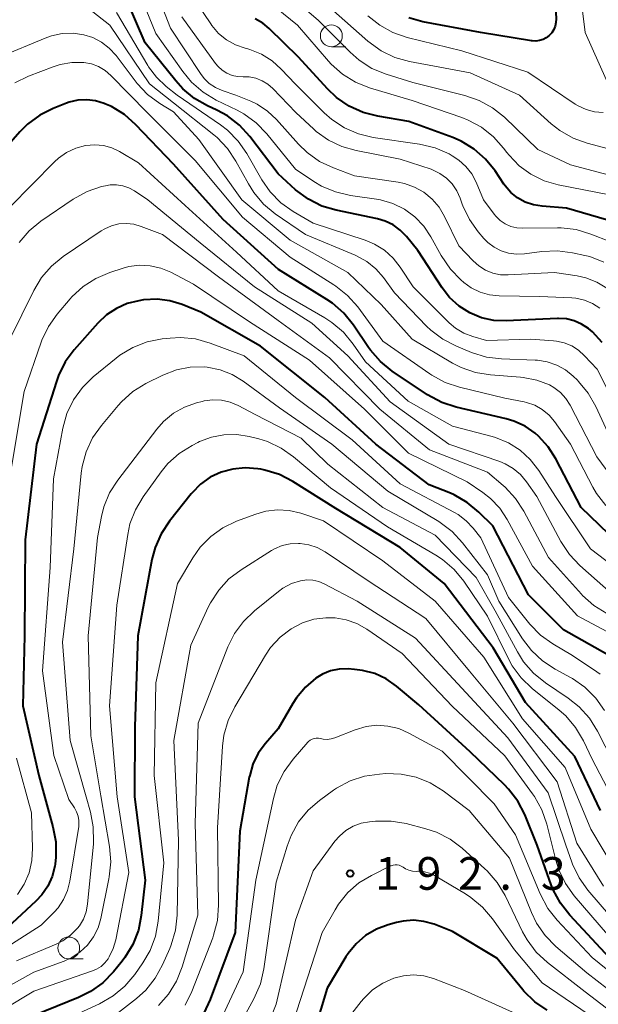
# Model space of a CAD drawing. Units: metres. Extents: x -74000 to -71997, y 25500 to 27000.
# Drawn here: x -72949 to -72882, y 26327 to 26440 of the extents above; entities that cross this region are included whole.
import ezdxf

# ---------------------------------------------------------------- set-up
doc = ezdxf.new("R2010")
doc.units = ezdxf.units.M
for name, color, linetype, lineweight in [('633100_広葉樹林', 7, 'Continuous', 13), ('710100_等高線(計曲線)', 7, 'Continuous', 40), ('710200_等高線(主曲線)', 7, 'Continuous', 13), ('731200_図化機測定による標高点', 7, 'Continuous', 40)]:
    doc.layers.add(name, color=color, linetype=linetype, lineweight=lineweight)
doc.styles.add('Style-WORKING', font='MS Gothic.ttf')

msp = doc.modelspace()

# ---------------------------------------------------------------- linework, layer by layer
at = {"layer": '633100_広葉樹林', "linetype": 'Continuous', "lineweight": 13}
for p, q in [((-72912.9, 26436.54), (-72911.23, 26436.54)), ((-72943, 26331.98), (-72941.33, 26331.98))]:
    msp.add_line(p, q, dxfattribs=at)
for centre in [(-72912.9, 26437.79), (-72943, 26333.23)]:
    msp.add_circle(centre, 1.25, dxfattribs=at)
at = {"layer": '710100_等高線(計曲線)', "linetype": 'Continuous', "lineweight": 40, "flags": 128}
for points, elevation in [([(-72881.51, 26483), (-72885.47, 26477.24), (-72886.33, 26475.72), (-72886.91, 26474.08), (-72887.2, 26472.29), (-72887.87, 26463), (-72888.99, 26453.01), (-72887.27, 26442.73), (-72887.14, 26439.73), (-72887.15, 26439.3), (-72887.24, 26438.89), (-72887.41, 26438.5), (-72887.63, 26438.14), (-72887.92, 26437.83), (-72888.26, 26437.57), (-72888.63, 26437.37), (-72889.03, 26437.24), (-72889.46, 26437.19), (-72889.88, 26437.21), (-72889.96, 26437.22), (-72895.82, 26438.18), (-72902.4, 26439.39), (-72904.03, 26439.84)], 260), ([(-72881.86, 26402.63), (-72882.98, 26403.85), (-72883.44, 26404.25), (-72884.21, 26404.75), (-72885.05, 26405.12), (-72885.94, 26405.34), (-72886.85, 26405.4), (-72886.99, 26405.39), (-72892.85, 26405.11), (-72894.28, 26405.16), (-72895.69, 26405.47), (-72897.03, 26406.02), (-72898.26, 26406.8), (-72899.34, 26407.78), (-72900.21, 26408.9), (-72903, 26413.2), (-72904.3, 26414.8), (-72905, 26415.53), (-72905.81, 26416.11), (-72906.72, 26416.55), (-72907.62, 26416.82), (-72912.35, 26417.79), (-72914, 26418.28), (-72915.53, 26419.05), (-72917, 26420.15), (-72919, 26421.97), (-72922.26, 26426.25), (-72923.43, 26427.54), (-72924.81, 26428.6), (-72926.04, 26429.27), (-72927.08, 26429.75), (-72928.6, 26430.62), (-72929.94, 26431.73), (-72930.73, 26432.62), (-72934.22, 26437), (-72936.38, 26441.99)], 240), ([(-72880.46, 26416.42), (-72885.95, 26418.05), (-72888.75, 26418.25), (-72889.74, 26418.4), (-72890.68, 26418.73), (-72891.56, 26419.21), (-72892.33, 26419.84), (-72892.99, 26420.6), (-72893.12, 26420.78), (-72894.13, 26422.3), (-72895.22, 26423.66), (-72896.53, 26424.81), (-72898.02, 26425.71), (-72898.99, 26426.13), (-72904.02, 26427.98), (-72907.58, 26428.57), (-72909.26, 26429), (-72910.85, 26429.72), (-72912.29, 26430.71), (-72913.34, 26431.7), (-72916.66, 26435.34), (-72920.02, 26438.62), (-72920.77, 26439.24), (-72921.63, 26439.72)], 250), ([(-72879, 26378.62), (-72884.28, 26383.72), (-72887.15, 26389.29), (-72888.04, 26390.68), (-72889.15, 26391.9), (-72889.52, 26392.23), (-72890.68, 26393.04), (-72891.97, 26393.63), (-72892.87, 26393.89), (-72898.58, 26395.22), (-72900.24, 26395.76), (-72901.89, 26396.65), (-72905.92, 26399.36), (-72907.28, 26400.45), (-72908.42, 26401.76), (-72908.64, 26402.08), (-72910.37, 26404.64), (-72911.46, 26405.99), (-72912.78, 26407.14), (-72913.41, 26407.56), (-72918.97, 26411), (-72925.28, 26416.72), (-72931, 26423.09), (-72935.29, 26427.6), (-72936.59, 26428.76), (-72938.08, 26429.67), (-72938.85, 26430.01), (-72938.95, 26430.05), (-72939.93, 26430.34), (-72940.94, 26430.46), (-72941.96, 26430.4), (-72942.96, 26430.17), (-72943.25, 26430.06), (-72944.77, 26429.47), (-72946.32, 26428.69), (-72947.72, 26427.66), (-72948.59, 26426.8), (-72950.18, 26425)], 230), ([(-72881.21, 26366.84), (-72886.29, 26369.71), (-72890.29, 26373.71), (-72894.39, 26381.61), (-72895.98, 26383.19), (-72897.32, 26384.3), (-72898.83, 26385.17), (-72899.26, 26385.35), (-72901.67, 26386.33), (-72907.81, 26391), (-72913.66, 26396.34), (-72921, 26402.2), (-72927.87, 26406.13), (-72930.01, 26406.99), (-72931.4, 26407.42), (-72932.85, 26407.6), (-72934.42, 26407.51), (-72934.96, 26407.43), (-72936.29, 26407.11), (-72937.54, 26406.55), (-72938.68, 26405.8), (-72939.65, 26404.87), (-72942.37, 26401.81), (-72943.41, 26400.41), (-72944.18, 26398.86), (-72944.42, 26398.18), (-72946.68, 26391), (-72948, 26380), (-72948.07, 26369), (-72948.27, 26361), (-72946.43, 26353), (-72944.81, 26347.11), (-72944.49, 26345.4), (-72944.48, 26343.65), (-72944.57, 26342.84), (-72944.61, 26342.61), (-72944.91, 26341.43), (-72945.41, 26340.32), (-72946.1, 26339.32), (-72946.78, 26338.59), (-72951.18, 26334.54)], 220), ([(-72882.04, 26349), (-72885, 26355.16), (-72890.65, 26361.35), (-72894.36, 26367.64), (-72899.95, 26375), (-72905, 26379.13), (-72912.38, 26383.62), (-72917.3, 26386.71), (-72918.85, 26387.5), (-72920.52, 26388.01), (-72920.98, 26388.1), (-72921.32, 26388.16), (-72922.76, 26388.27), (-72924.2, 26388.13), (-72925.54, 26387.76), (-72926.78, 26387.18), (-72927.89, 26386.39), (-72928.86, 26385.41), (-72928.96, 26385.29), (-72931.45, 26382.17), (-72932.41, 26380.72), (-72933.11, 26379.12), (-72933.46, 26377.77), (-72935.09, 26369), (-72935.42, 26358.58), (-72935.46, 26350.54), (-72934.24, 26341), (-72934.68, 26336.96), (-72935.02, 26335.25), (-72935.65, 26333.63), (-72936.55, 26332.14), (-72936.87, 26331.72), (-72937.88, 26330.49), (-72939.09, 26329.24), (-72940.51, 26328.22), (-72941.89, 26327.54), (-72948.2, 26325)], 210), ([(-72880.47, 26331.53), (-72885.57, 26336.98), (-72886.65, 26338.35), (-72887.47, 26339.89), (-72887.7, 26340.48), (-72889.3, 26345), (-72890.73, 26348.51), (-72891.53, 26350.06), (-72892.58, 26351.45), (-72893.06, 26351.94), (-72897, 26355.72), (-72902.89, 26361.11), (-72905.43, 26363.24), (-72906.61, 26364.07), (-72907.93, 26364.68), (-72909.33, 26365.05), (-72910.26, 26365.16), (-72910.98, 26365.21), (-72911.99, 26365.18), (-72912.98, 26364.98), (-72913.92, 26364.61), (-72914.66, 26364.16), (-72915.88, 26363.13), (-72916.9, 26361.91), (-72917.32, 26361.25), (-72919, 26358.35), (-72920.46, 26356.67)], 200), ([(-72920.46, 26356.67), (-72921.27, 26355.55), (-72921.88, 26354.31), (-72922.26, 26352.98), (-72922.3, 26352.81), (-72923.37, 26346.63), (-72923.91, 26335), (-72926.78, 26327.33), (-72927.53, 26325.76)], 200), ([(-72888.15, 26326.09), (-72889.59, 26327.07), (-72890.83, 26328.29), (-72890.95, 26328.44), (-72893.94, 26332.06), (-72899, 26335.12), (-72901.12, 26335.94), (-72902.28, 26336.27), (-72903.47, 26336.4), (-72904.66, 26336.31), (-72905.44, 26336.14), (-72906.39, 26335.88), (-72907.73, 26335.37), (-72908.97, 26334.64), (-72910.05, 26333.71), (-72910.96, 26332.6), (-72911.22, 26332.21), (-72913.39, 26328.61), (-72915.68, 26321)], 190)]:
    msp.add_lwpolyline(points, dxfattribs=dict(at, elevation=elevation))
at = {"layer": '710200_等高線(主曲線)', "linetype": 'Continuous', "lineweight": 13, "flags": 128}
for points, elevation in [([(-72881, 26480.09), (-72884.12, 26474.74), (-72884.86, 26473.17), (-72885.32, 26471.48), (-72885.46, 26470.29), (-72886.01, 26461), (-72886.75, 26455), (-72885.93, 26448.07), (-72884.63, 26445), (-72883.82, 26438.18), (-72880.61, 26431)], 258), ([(-72905.24, 26421.02), (-72910.25, 26421.75), (-72912.67, 26422.65), (-72914.25, 26423.4), (-72915.67, 26424.4), (-72916.66, 26425.37), (-72919.18, 26428.19), (-72920.22, 26429.17), (-72921.41, 26429.94), (-72922.14, 26430.29), (-72923.85, 26431), (-72925.43, 26431.53), (-72926.19, 26431.87), (-72926.89, 26432.33), (-72927.49, 26432.91), (-72927.91, 26433.46), (-72931.32, 26438.68), (-72934.14, 26445.86)], 244), ([(-72878, 26421), (-72885.47, 26423), (-72889.24, 26424.76), (-72893.07, 26428.45), (-72894.43, 26429.54), (-72895.96, 26430.38), (-72897.59, 26430.95), (-72903.57, 26432.43), (-72906.63, 26433.39), (-72908.24, 26434.05), (-72909.71, 26434.99), (-72910.75, 26435.9), (-72914.4, 26439.6), (-72920.7, 26445)], 254), ([(-72926.1, 26430.43), (-72927.59, 26431.32), (-72928.91, 26432.46), (-72929.93, 26433.69), (-72933, 26438.07), (-72935.23, 26443.52)], 242), ([(-72881, 26419.57), (-72886.91, 26420.72), (-72888.52, 26421.18), (-72890.02, 26421.92), (-72891.37, 26422.9), (-72892.53, 26424.1), (-72892.78, 26424.43), (-72893.15, 26424.92), (-72894.3, 26426.23), (-72895.67, 26427.31), (-72897.2, 26428.14), (-72897.94, 26428.43), (-72903.62, 26430.38), (-72908.52, 26431.84), (-72910.14, 26432.48), (-72911.62, 26433.39), (-72912.93, 26434.55), (-72913.24, 26434.9), (-72916.77, 26439), (-72922.4, 26443.6)], 252), ([(-72909.8, 26426.55), (-72911.4, 26427.24), (-72912.86, 26428.19), (-72913.72, 26428.96), (-72917, 26432.23), (-72918.64, 26433.97), (-72919.7, 26434.93), (-72920.92, 26435.69), (-72922.25, 26436.22), (-72922.6, 26436.32), (-72922.78, 26436.36), (-72923.89, 26436.75), (-72924.91, 26437.33), (-72925.82, 26438.07), (-72926.59, 26438.96), (-72926.72, 26439.15), (-72929.29, 26443)], 248), ([(-72919.32, 26417.4), (-72920.66, 26418.51), (-72921.79, 26419.84), (-72922.39, 26420.81), (-72923.83, 26423.43), (-72924.8, 26424.88), (-72926, 26426.14), (-72926.38, 26426.46), (-72931, 26430.12), (-72933.73, 26432.27), (-72938.27, 26439), (-72941.64, 26441.64)], 236), ([(-72908.72, 26437.17), (-72913, 26440.96)], 256), ([(-72925.6, 26427.58), (-72930.57, 26431), (-72931.83, 26432), (-72932.93, 26433.04), (-72933.84, 26434.25), (-72933.92, 26434.39), (-72937.53, 26440.47)], 238), ([(-72895.43, 26414.57), (-72896.06, 26415.31), (-72897.07, 26416.73), (-72897.82, 26418.3), (-72897.89, 26418.49), (-72898.13, 26419.19), (-72898.52, 26420.04), (-72899.04, 26420.81), (-72899.7, 26421.48), (-72900.45, 26422.02), (-72901.29, 26422.42), (-72901.47, 26422.49), (-72905, 26423.67), (-72910.07, 26424.63), (-72911.71, 26425.09), (-72913.24, 26425.83), (-72914.63, 26426.82), (-72914.92, 26427.08), (-72916.98, 26429), (-72919.62, 26431.75), (-72920.19, 26432.26), (-72920.84, 26432.65), (-72921.55, 26432.93), (-72922.3, 26433.08), (-72923, 26433.1), (-72923.64, 26433.12), (-72924.27, 26433.26), (-72924.87, 26433.5), (-72925.41, 26433.84), (-72925.89, 26434.28), (-72926.17, 26434.62), (-72930.04, 26439.96)], 246), ([(-72881.76, 26429), (-72882.75, 26429.09), (-72883.71, 26429.34), (-72884.61, 26429.77), (-72884.94, 26429.97), (-72890.38, 26433.62), (-72897.94, 26436.06), (-72904.19, 26437.6), (-72905.84, 26438.17), (-72907.36, 26439.01), (-72908.72, 26440.1)], 258), ([(-72941.28, 26437.91), (-72942.51, 26438.09), (-72943.76, 26438.05), (-72944.98, 26437.8), (-72945.71, 26437.54), (-72950.84, 26435.38)], 234), ([(-72879.37, 26385.33), (-72882.46, 26389.54), (-72885.53, 26395.45), (-72886.02, 26396.23), (-72886.65, 26396.92), (-72887.38, 26397.48), (-72887.9, 26397.77), (-72889.36, 26398.33), (-72890.9, 26398.64), (-72891.2, 26398.66), (-72894.66, 26398.92), (-72896.38, 26399.2), (-72898.03, 26399.77), (-72899.02, 26400.28), (-72903.62, 26403), (-72907.2, 26407), (-72911, 26410.67), (-72917.62, 26414.38), (-72923.17, 26419), (-72928.1, 26425.9), (-72931, 26429.07), (-72932.57, 26430.03), (-72933.96, 26431.06), (-72935.14, 26432.31), (-72935.27, 26432.47), (-72937.58, 26435.52), (-72938.35, 26436.36), (-72939.25, 26437.05), (-72940.25, 26437.58), (-72941.28, 26437.91)], 234), ([(-72876.41, 26423.59), (-72883.56, 26425.48), (-72885.2, 26426.07), (-72886.71, 26426.94), (-72887.7, 26427.72), (-72891.33, 26431), (-72897, 26433.53), (-72903.94, 26434.84), (-72905.62, 26435.31), (-72907.19, 26436.06), (-72908.72, 26437.17)], 256), ([(-72881.45, 26383.94), (-72882.5, 26385.33), (-72882.91, 26386.04), (-72885.47, 26391), (-72887.31, 26393.57), (-72887.95, 26394.32), (-72888.72, 26394.95), (-72889.58, 26395.44), (-72890.52, 26395.77), (-72890.81, 26395.83), (-72893, 26396.27), (-72898.2, 26397.5), (-72899.85, 26398.05), (-72901.38, 26398.88), (-72901.62, 26399.04), (-72907, 26402.8), (-72909.88, 26406.71), (-72911.03, 26408.02), (-72912.39, 26409.11), (-72912.61, 26409.25), (-72917.6, 26412.4), (-72923.09, 26417), (-72928.5, 26423.5), (-72934.01, 26429), (-72938.16, 26433.25), (-72938.82, 26433.82), (-72939.57, 26434.26), (-72940.39, 26434.57), (-72941.27, 26434.73), (-72942.63, 26434.74), (-72943.97, 26434.52), (-72944.8, 26434.25), (-72947.6, 26433.18), (-72949.17, 26432.42)], 232), ([(-72882.14, 26406.58), (-72882.98, 26407.11), (-72883.9, 26407.49), (-72884.88, 26407.7), (-72885.35, 26407.74), (-72889, 26407.9), (-72893.68, 26407.99), (-72894.79, 26408.11), (-72895.86, 26408.42), (-72896.86, 26408.91), (-72897.7, 26409.52), (-72898.04, 26409.8), (-72899.26, 26411.05), (-72900.32, 26412.62), (-72901.48, 26414.74), (-72902.3, 26415.97), (-72903.32, 26417.04), (-72904.52, 26417.92), (-72905.84, 26418.58), (-72907.26, 26418.99), (-72907.74, 26419.07), (-72910.72, 26419.5), (-72912.42, 26419.89), (-72914.02, 26420.57), (-72914.91, 26421.1), (-72917, 26422.52), (-72920.3, 26426.57), (-72921.51, 26427.83), (-72922.93, 26428.85), (-72923.7, 26429.27), (-72926.1, 26430.43)], 242), ([(-72879, 26392.83), (-72882.44, 26399.56), (-72883.88, 26401.12), (-72884.56, 26401.75), (-72885.34, 26402.24), (-72886.2, 26402.6), (-72887.1, 26402.8), (-72887.43, 26402.83), (-72890.04, 26403), (-72895.13, 26402.87), (-72896.69, 26403.31), (-72897.71, 26403.7), (-72898.65, 26404.27), (-72899.39, 26404.9), (-72903.53, 26409), (-72905, 26411.27), (-72905.82, 26412.32), (-72906.81, 26413.21), (-72907.94, 26413.92), (-72909.04, 26414.37), (-72915, 26416.32), (-72917.28, 26417.66), (-72918.69, 26418.66), (-72919.9, 26419.89), (-72920.88, 26421.3), (-72922.58, 26424.3), (-72923.58, 26425.73), (-72924.8, 26426.97), (-72925.6, 26427.58)], 238), ([(-72880.99, 26414.22), (-72883.15, 26415.07), (-72884.82, 26415.58), (-72886.55, 26415.78), (-72886.99, 26415.78), (-72890.94, 26415.73), (-72891.64, 26415.78), (-72892.32, 26415.95), (-72892.96, 26416.24), (-72893.54, 26416.63), (-72894.04, 26417.12), (-72894.22, 26417.35), (-72895.45, 26419), (-72896.29, 26421), (-72896.8, 26421.96), (-72897.47, 26422.82), (-72898.28, 26423.55), (-72899.04, 26424.05), (-72899.41, 26424.25), (-72901.01, 26424.95), (-72902.79, 26425.38), (-72908.1, 26426.15), (-72909.8, 26426.55)], 248), ([(-72892.61, 26391.15), (-72894.08, 26391.75), (-72894.46, 26391.86), (-72899, 26393.06), (-72904.09, 26395.91), (-72909, 26400.42), (-72910.4, 26402.46), (-72911.51, 26403.81), (-72912.84, 26404.94), (-72913.63, 26405.45), (-72919, 26408.57), (-72923.76, 26413), (-72929.66, 26418.34), (-72935, 26423.23), (-72937.18, 26424.52), (-72938.07, 26424.95), (-72939.02, 26425.21), (-72940.01, 26425.31), (-72941.08, 26425.22), (-72942.2, 26424.91), (-72943.24, 26424.42), (-72944.19, 26423.75), (-72944.64, 26423.33), (-72949.74, 26418.13)], 228), ([(-72879.81, 26373), (-72884.4, 26377.06), (-72885.6, 26378.33), (-72886.6, 26379.83), (-72889.36, 26385), (-72890.52, 26386.66), (-72891.21, 26387.49), (-72892.04, 26388.19), (-72892.97, 26388.73), (-72893.59, 26388.98), (-72899.44, 26391), (-72906.16, 26395.84), (-72911, 26401.1), (-72915.15, 26404.85), (-72921.69, 26409), (-72927.93, 26414.07), (-72933.93, 26419), (-72935.47, 26420.03), (-72936.11, 26420.38), (-72936.8, 26420.61), (-72937.52, 26420.72), (-72938.25, 26420.71), (-72938.79, 26420.61), (-72939.24, 26420.51), (-72940.89, 26419.94), (-72942.5, 26419.05), (-72946.19, 26416.53), (-72947.54, 26415.42), (-72948.67, 26414.1)], 226), ([(-72881.32, 26408.85), (-72882.47, 26409.55), (-72883.73, 26410.04), (-72884.73, 26410.27), (-72887.34, 26410.66), (-72892.62, 26410.38), (-72893.52, 26410.41), (-72894.4, 26410.6), (-72895.24, 26410.93), (-72896.01, 26411.41), (-72896.65, 26411.98), (-72898.3, 26413.7), (-72899.91, 26417.09), (-72900.54, 26418.14), (-72901.34, 26419.08), (-72902.29, 26419.86), (-72903.36, 26420.46), (-72904.51, 26420.87), (-72905.24, 26421.02)], 244), ([(-72880.1, 26389.9), (-72882.59, 26395.31), (-72883.45, 26396.82), (-72884.56, 26398.16), (-72884.7, 26398.3), (-72885.18, 26398.77), (-72886.07, 26399.49), (-72887.07, 26400.05), (-72888.15, 26400.43), (-72889.28, 26400.61), (-72889.53, 26400.62), (-72893.39, 26400.75), (-72895.12, 26400.96), (-72896.84, 26401.49), (-72898.57, 26402.2), (-72900.12, 26403), (-72901.51, 26404.06), (-72901.98, 26404.52), (-72905.66, 26408.34), (-72906.93, 26410.07), (-72907.8, 26411.08), (-72908.84, 26411.92), (-72910.01, 26412.56), (-72910.17, 26412.63), (-72915.87, 26415), (-72919.32, 26417.4)], 236), ([(-72881.34, 26371.57), (-72882.82, 26372.49), (-72884.12, 26373.65), (-72884.24, 26373.79), (-72888.02, 26377.98), (-72890.85, 26383.3), (-72891.79, 26384.77), (-72892.98, 26386.04), (-72893.21, 26386.24), (-72895, 26387.76), (-72901.65, 26390.35), (-72907.36, 26395), (-72913.12, 26400.88), (-72919, 26405.14), (-72925.84, 26410.16), (-72932.25, 26415), (-72934.68, 26415.94), (-72935.52, 26416.19), (-72936.38, 26416.28), (-72937.24, 26416.22), (-72938.09, 26416.02), (-72938.88, 26415.67), (-72939.27, 26415.43), (-72943.62, 26412.49), (-72944.97, 26411.39), (-72946.11, 26410.08), (-72947, 26408.61), (-72949.75, 26403)], 224), ([(-72881.65, 26411.86), (-72883.28, 26412.48), (-72883.85, 26412.62), (-72885.25, 26412.93), (-72886.98, 26413.16), (-72888.77, 26413.08), (-72890.77, 26412.8), (-72891.68, 26412.76), (-72892.58, 26412.87), (-72893.44, 26413.14), (-72894.24, 26413.55), (-72894.97, 26414.1), (-72895.43, 26414.57)], 246), ([(-72879.04, 26368.29), (-72884.7, 26371.3), (-72889.86, 26377), (-72892.74, 26382.33), (-72893.6, 26383.63), (-72894.67, 26384.76), (-72895.55, 26385.45), (-72897.33, 26386.67), (-72904.05, 26389.95), (-72909.1, 26395), (-72915.4, 26400.6), (-72922.27, 26405), (-72928.69, 26409.31), (-72931.31, 26410.69), (-72932.45, 26411.16), (-72933.65, 26411.43), (-72934.88, 26411.49), (-72936.1, 26411.34), (-72936.75, 26411.16), (-72938.29, 26410.67), (-72939.89, 26409.99), (-72941.36, 26409.05), (-72942.64, 26407.86), (-72942.85, 26407.63), (-72944.32, 26405.9), (-72945.33, 26404.48), (-72946.07, 26402.9), (-72946.15, 26402.69), (-72948.12, 26397), (-72949.95, 26386.05)], 222), ([(-72882.09, 26364.61), (-72882.47, 26364.88), (-72885.26, 26366.74), (-72887.5, 26368.08), (-72888.91, 26369.1), (-72890.13, 26370.36), (-72892.59, 26373.41), (-72895.76, 26380.24), (-72896.64, 26381.36), (-72897.43, 26382.21), (-72898.35, 26382.91), (-72898.77, 26383.15), (-72905, 26386.45), (-72910.52, 26391.48), (-72917, 26396.32), (-72922.89, 26401.11), (-72926.78, 26402.57), (-72928.46, 26403.04), (-72930.19, 26403.2), (-72931.36, 26403.15), (-72932.3, 26403.05), (-72934.01, 26402.71), (-72935.64, 26402.08), (-72937.13, 26401.18), (-72937.58, 26400.83), (-72940.19, 26398.69), (-72941.43, 26397.47), (-72942.45, 26396.05), (-72943.2, 26394.48), (-72943.67, 26392.81), (-72944.76, 26387), (-72945.14, 26376.86), (-72946.01, 26365), (-72944.7, 26355.3), (-72943, 26350.26), (-72942.34, 26349.29), (-72942.09, 26348.84), (-72941.92, 26348.35), (-72941.84, 26347.84), (-72941.84, 26347.33), (-72941.86, 26347.16), (-72942.86, 26340.89), (-72943.13, 26339.8)], 218), ([(-72887.25, 26365.18), (-72888.7, 26366.14), (-72889.97, 26367.33), (-72890.97, 26368.67), (-72893.69, 26373), (-72895, 26376.02), (-72897.86, 26379.68), (-72899.04, 26380.96), (-72900.44, 26382), (-72900.59, 26382.1), (-72906.41, 26385.59), (-72912.83, 26391), (-72918.85, 26395.15), (-72922.99, 26398.19), (-72924.27, 26398.97), (-72925.66, 26399.52), (-72927.13, 26399.81), (-72927.49, 26399.85), (-72929.08, 26399.82), (-72930.65, 26399.51), (-72932.21, 26398.9), (-72934.15, 26397.93), (-72935.64, 26397.01), (-72936.94, 26395.85), (-72937.32, 26395.42), (-72939.26, 26393.11), (-72940.27, 26391.69), (-72941, 26390.11), (-72941.46, 26388.42), (-72941.56, 26387.66), (-72942.42, 26379), (-72943.73, 26368.27), (-72942.84, 26357), (-72941, 26350.55), (-72940.5, 26348.78), (-72940.18, 26347.11), (-72940.15, 26345.41), (-72940.17, 26345.16), (-72940.85, 26338.25), (-72941.01, 26337.37), (-72941.32, 26336.54), (-72941.78, 26335.77), (-72942, 26335.48), (-72942.78, 26334.69), (-72943.68, 26334.05), (-72944.45, 26333.67), (-72949, 26331.77)], 216), ([(-72907, 26383.71), (-72913.31, 26388.69), (-72916.35, 26391.65), (-72921.62, 26394.38), (-72923.59, 26395.41), (-72924.51, 26395.8), (-72925.48, 26396.02), (-72926.48, 26396.07), (-72927.47, 26395.95), (-72927.7, 26395.89), (-72928.34, 26395.72), (-72929.72, 26395.24), (-72930.99, 26394.52), (-72932.12, 26393.58), (-72932.89, 26392.71), (-72937.37, 26386.87), (-72938.31, 26385.4), (-72938.97, 26383.79), (-72939.26, 26382.68), (-72939.72, 26380.28), (-72940.78, 26369), (-72940.47, 26357.53), (-72939.32, 26350.68), (-72938.33, 26344.85), (-72938.19, 26343.11), (-72938.35, 26341.37), (-72938.39, 26341.17), (-72939.31, 26336.62), (-72939.64, 26335.52), (-72940.16, 26334.49), (-72940.84, 26333.56), (-72941.68, 26332.77), (-72942.64, 26332.13), (-72943.53, 26331.73), (-72947, 26330.47), (-72955, 26326.02)], 214), ([(-72879.11, 26347.41), (-72883, 26354.87), (-72884.01, 26356.99), (-72884.9, 26358.5), (-72886.03, 26359.82), (-72886.79, 26360.5), (-72889.88, 26362.98), (-72891.14, 26364.18), (-72892.18, 26365.58), (-72892.61, 26366.38), (-72895, 26371.25), (-72897.73, 26375.27), (-72898.84, 26376.62), (-72900.16, 26377.75), (-72900.94, 26378.26), (-72906.48, 26381.52), (-72913, 26385.97), (-72917.22, 26389.53), (-72918.65, 26390.53), (-72920.23, 26391.27), (-72921.22, 26391.58), (-72922.31, 26391.85), (-72923.75, 26392.09), (-72925.22, 26392.06), (-72926.65, 26391.79), (-72928.02, 26391.27), (-72928.19, 26391.19), (-72928.86, 26390.84), (-72930.34, 26389.92)], 212), ([(-72877.42, 26374.58), (-72883.2, 26379), (-72887.22, 26385), (-72889.13, 26387.98), (-72890.1, 26389.23), (-72891.27, 26390.3), (-72892.61, 26391.15)], 228), ([(-72930.34, 26389.92), (-72931.63, 26388.75), (-72932.41, 26387.8), (-72934.46, 26384.96), (-72935.35, 26383.46), (-72935.98, 26381.84), (-72936.24, 26380.61), (-72937.47, 26372.53), (-72938.33, 26361), (-72937.46, 26350.54), (-72936.12, 26341.88), (-72937.6, 26334.17), (-72937.89, 26333.15), (-72938.35, 26332.2), (-72938.48, 26332), (-72938.85, 26331.52), (-72939.3, 26331.12), (-72939.82, 26330.8), (-72940.26, 26330.61), (-72947, 26328.29), (-72953.78, 26324.22)], 212), ([(-72880.34, 26342.1), (-72883.17, 26346.83), (-72886.1, 26353.9), (-72891, 26359.51), (-72895.42, 26366.58), (-72901, 26372.98), (-72907, 26377.62), (-72913.79, 26382.21), (-72916.4, 26383.07), (-72917.72, 26383.38), (-72919.07, 26383.46), (-72920.42, 26383.3), (-72921.57, 26382.97), (-72923.76, 26382.14), (-72925.32, 26381.4), (-72926.72, 26380.4), (-72927.92, 26379.17), (-72928.77, 26377.97), (-72930.55, 26375), (-72933, 26363.62), (-72933.22, 26353), (-72932.09, 26343), (-72932.75, 26336.29), (-72933.07, 26334.57), (-72933.68, 26332.94), (-72934.49, 26331.54), (-72935.44, 26330.19), (-72936.55, 26328.85), (-72937.89, 26327.73), (-72939.49, 26326.81), (-72947.82, 26323)], 208), ([(-72879.8, 26353), (-72882.4, 26358.1), (-72883.32, 26359.58), (-72884.48, 26360.88), (-72885.74, 26361.87), (-72888.36, 26363.63), (-72889.72, 26364.73), (-72890.86, 26366.04), (-72891.57, 26367.16), (-72894.13, 26371.87), (-72896.31, 26375.69), (-72901, 26380.54), (-72907, 26383.71)], 214), ([(-72881.7, 26340.3), (-72884.76, 26345.24), (-72887, 26352.26), (-72892.09, 26359), (-72897.05, 26364.95), (-72902.06, 26371), (-72908.68, 26375.32), (-72913.61, 26378.63), (-72914.51, 26379.12), (-72915.48, 26379.45), (-72916.49, 26379.6), (-72916.66, 26379.61), (-72917.61, 26379.56), (-72918.53, 26379.35), (-72919.4, 26378.98), (-72919.74, 26378.79), (-72923.24, 26376.59), (-72924.63, 26375.54), (-72925.81, 26374.26)], 206), ([(-72915.69, 26375.43), (-72916.42, 26375.33), (-72917.47, 26374.99), (-72918.45, 26374.47), (-72918.97, 26374.09), (-72921.72, 26371.88), (-72922.97, 26370.67), (-72924, 26369.26), (-72924.76, 26367.73), (-72928.17, 26359), (-72928.52, 26347.48), (-72928.21, 26337), (-72930, 26331.06), (-72930.65, 26329.44), (-72931.56, 26327.95), (-72932.72, 26326.65)], 204), ([(-72880.89, 26336.82), (-72883.5, 26339.86), (-72884.51, 26341.27), (-72885.27, 26342.84), (-72885.34, 26343.05), (-72886.03, 26345), (-72888.03, 26351), (-72892.67, 26357.33), (-72897.96, 26363), (-72903.25, 26368.75), (-72909.94, 26373), (-72913.71, 26374.98), (-72914.34, 26375.24), (-72915.01, 26375.39), (-72915.69, 26375.43)], 204), ([(-72925.81, 26374.26), (-72926.76, 26372.8), (-72927.01, 26372.28), (-72929, 26367.94), (-72930.96, 26357), (-72930.41, 26345.59), (-72930.58, 26336.99), (-72930.77, 26335.26), (-72931.26, 26333.59), (-72931.43, 26333.17), (-72932.25, 26331.29), (-72933.09, 26329.77), (-72934.18, 26328.4), (-72935.23, 26327.45), (-72939, 26324.49)], 206), ([(-72889.61, 26350.6), (-72889.83, 26350.91), (-72893, 26355.24), (-72899.05, 26360.95), (-72904.77, 26367), (-72908.84, 26369.79), (-72909.97, 26370.42), (-72911.19, 26370.85), (-72912.47, 26371.06), (-72913.27, 26371.08), (-72913.53, 26371.07), (-72914.89, 26370.91), (-72916.2, 26370.51), (-72917.51, 26369.83), (-72918.78, 26368.85), (-72919.86, 26367.67), (-72920.44, 26366.8), (-72923.98, 26360.86), (-72924.74, 26359.29), (-72925.21, 26357.62), (-72925.37, 26356.36), (-72925.94, 26347), (-72925.83, 26338.12), (-72925.96, 26336.38), (-72926.39, 26334.7), (-72926.5, 26334.39), (-72928.88, 26328.22), (-72929.65, 26326.66)], 202), ([(-72881.58, 26360.46), (-72882.59, 26361.88), (-72883.83, 26363.11), (-72885.26, 26364.1), (-72885.47, 26364.22), (-72887.25, 26365.18)], 216), ([(-72878.98, 26328.88), (-72883, 26332.15), (-72887.02, 26336.4), (-72888.1, 26337.77), (-72888.97, 26339.42), (-72891.8, 26346.2), (-72894.25, 26349.75), (-72900.21, 26355.79), (-72904.02, 26357.87), (-72905.18, 26358.37), (-72906.41, 26358.67), (-72907.67, 26358.75), (-72908.92, 26358.61), (-72910.15, 26358.24), (-72912.49, 26357.32), (-72912.92, 26357.19), (-72913.37, 26357.14), (-72913.83, 26357.17), (-72914.15, 26357.24), (-72914.39, 26357.29), (-72914.63, 26357.29), (-72914.87, 26357.25), (-72915.1, 26357.17), (-72915.31, 26357.05), (-72915.5, 26356.9), (-72915.58, 26356.82), (-72917.29, 26354.86), (-72918.32, 26353.45), (-72919.09, 26351.89), (-72919.54, 26350.37), (-72921.55, 26341), (-72923, 26330.5), (-72925.62, 26324.91)], 198), ([(-72949, 26355), (-72947.27, 26348.73), (-72947.14, 26344.67), (-72947.21, 26343.25), (-72947.53, 26341.86), (-72948.09, 26340.55), (-72948.87, 26339.36)], 222), ([(-72878.89, 26326.72), (-72883.61, 26330.39), (-72887.16, 26333.4), (-72888.39, 26334.64), (-72889.38, 26336.07), (-72889.97, 26337.29), (-72892.47, 26343.53), (-72897.1, 26349), (-72900.08, 26351.23), (-72901.56, 26352.15), (-72903.18, 26352.8), (-72904.88, 26353.16), (-72906.64, 26353.21), (-72907.38, 26353.17), (-72909.1, 26352.92), (-72910.76, 26352.37), (-72912.29, 26351.54), (-72912.64, 26351.3), (-72914.24, 26350.15), (-72915.56, 26349.01), (-72916.66, 26347.67), (-72917.52, 26346.14), (-72917.98, 26344.91), (-72919.22, 26340.78), (-72920.63, 26330.82), (-72921.02, 26329.12), (-72921.77, 26327.39), (-72924.09, 26323.18)], 196), ([(-72858.54, 26324.23), (-72863.3, 26328.7), (-72865.66, 26329.84), (-72867.29, 26330.47), (-72869, 26330.79), (-72869.2, 26330.81), (-72874.32, 26331.24), (-72875.87, 26331.5), (-72877.35, 26332.03), (-72878.72, 26332.81), (-72879.12, 26333.11), (-72881.24, 26334.76), (-72885.05, 26339.21), (-72886.06, 26340.63), (-72886.81, 26342.2), (-72887.15, 26343.28), (-72888.19, 26347.43), (-72888.76, 26349.08), (-72889.61, 26350.6)], 202), ([(-72878.91, 26324.46), (-72883.81, 26328.19), (-72888.14, 26331.57), (-72889.41, 26332.76), (-72890.46, 26334.16), (-72890.97, 26335.08), (-72892.99, 26339.24), (-72893.89, 26340.74), (-72895.03, 26342.06), (-72895.29, 26342.31), (-72897.9, 26344.65), (-72899.29, 26345.7), (-72900.84, 26346.5), (-72902.07, 26346.9), (-72904.34, 26347.49), (-72906.05, 26347.78), (-72907.83, 26347.77), (-72908.53, 26347.7), (-72909.49, 26347.52), (-72910.4, 26347.18), (-72911.24, 26346.68), (-72911.98, 26346.05), (-72912.48, 26345.46), (-72915, 26342.06), (-72917, 26336.43), (-72919.23, 26326.77), (-72920.34, 26324.01)], 194), ([(-72882.49, 26325), (-72888.75, 26329.25), (-72891.91, 26333), (-72894.44, 26336.58), (-72895.56, 26337.91), (-72896.9, 26339.02), (-72897.52, 26339.42), (-72901.07, 26341.52), (-72901.64, 26341.79), (-72902.24, 26341.96), (-72902.86, 26342.02), (-72902.98, 26342.02), (-72903.16, 26342.01), (-72903.59, 26342.04), (-72904.01, 26342.14), (-72904.4, 26342.31), (-72904.68, 26342.5), (-72904.89, 26342.62), (-72905.11, 26342.71), (-72905.35, 26342.76), (-72905.59, 26342.77), (-72905.83, 26342.73), (-72906.06, 26342.66)], 192), ([(-72906.06, 26342.66), (-72906.12, 26342.63), (-72908.31, 26341.55), (-72909.75, 26340.68), (-72911.02, 26339.57), (-72912.07, 26338.26), (-72912.47, 26337.61), (-72913.94, 26335), (-72917.28, 26324.72)], 192), ([(-72943.13, 26339.8), (-72943.59, 26338.77), (-72944.22, 26337.83), (-72944.67, 26337.33), (-72946.16, 26335.84), (-72953, 26331.48), (-72964.15, 26327.85), (-72972.42, 26325.53)], 218), ([(-72892.13, 26325.87), (-72897.64, 26328.36), (-72901.19, 26329.71), (-72902.31, 26330.02), (-72903.47, 26330.14), (-72904.62, 26330.05), (-72905.72, 26329.78), (-72907, 26329.21), (-72908.17, 26328.42), (-72909.18, 26327.45), (-72909.47, 26327.1), (-72911.75, 26324.17)], 188)]:
    msp.add_lwpolyline(points, dxfattribs=dict(at, elevation=elevation))
at = {"layer": '731200_図化機測定による標高点', "linetype": 'Continuous', "lineweight": 40}
msp.add_circle((-72910.73, 26341.77, 192.28), 0.375, dxfattribs=at)

# ---------------------------------------------------------------- texts
at = {"layer": '731200_図化機測定による標高点', "linetype": 'Continuous', "lineweight": 40, "style": 'Style-WORKING'}
for s, p in [('1', (-72907.88, 26339.9, -10)), ('9', (-72903.13, 26339.9, -10)), ('2', (-72898.38, 26339.9, -10)), ('3', (-72888.88, 26339.9, -10)), ('.', (-72893.63, 26339.9, -10))]:
    msp.add_text(s, height=3.75, dxfattribs=at).set_placement(p)

doc.saveas('drawing.dxf')
